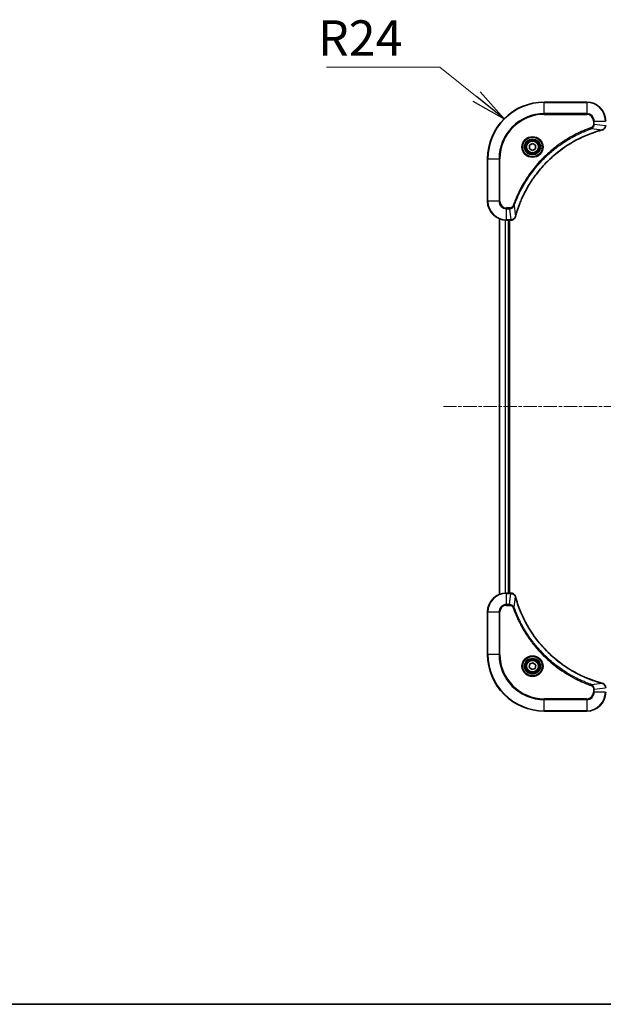
# Model space of a CAD drawing. Units: millimetres. Extents: x 0 to 8076, y 0 to 1686.
# Drawn here: x 1809 to 2056, y 0 to 417 of the extents above; entities that cross this region are included whole.
import ezdxf

# ---------------------------------------------------------------- set-up
doc = ezdxf.new("R2010")
doc.units = ezdxf.units.MM
doc.linetypes.add('CHAIN', pattern=[0.3543, 0.2362, -0.0295, 0.0591, -0.0295])
for name, color, linetype, lineweight in [('Border (ISO)', 7, 'Continuous', 35), ('Centerline (ISO)', 131, 'Continuous', 18), ('Symbol (ISO)', 7, 'Continuous', 18), ('Symbol (ISO) @ 1', 7, 'Continuous', 18), ('Visible (ISO)', 7, 'Continuous', 35), ('Visible Narrow (ISO)', 7, 'Continuous', 25)]:
    doc.layers.add(name, color=color, linetype=linetype, lineweight=lineweight)
doc.styles.add('Note Text (TK)', font='MS PGothic.ttf')
doc.dimstyles.new('Default - Method 1b (TK)$7', dxfattribs={"dimscale": 6, "dimtxt": 2.5, "dimasz": 2.5, "dimexe": 1, "dimexo": 1.5, "dimgap": 1, "dimtad": 1, "dimrnd": 1e-08, "dimdsep": 46, "dimtxsty": 'Note Text (TK)', "dimblk": 'OPEN', "dimcen": 0.09, "dimdle": 5, "dimclrd": 100, "dimclre": 100, "dimclrt": 7, "dimadec": 1, "dimazin": 1, "dimtfac": 1, "dimtmove": 0, "dimatfit": 3, "dimldrblk": 'OPEN', "dimfxl": 1, "dimtolj": 1, "dimlwd": -1, "dimlwe": -1, "dimarcsym": 0})

# ---------------------------------------------------------------- blocks, each defined once
blk = doc.blocks.new('図面枠 tk図枠')
at = {"layer": 'Border (ISO)'}
blk.add_line((14.5, 8), (405.5, 8), dxfattribs=at)
blk = doc.blocks.new('_Open')
at = {"color": 0, "linetype": 'ByBlock', "lineweight": -2}
for p, q in [((-1, 0.167), (0, 0)), ((-1, -0.167), (0, 0)), ((0, 0), (-1, 0))]:
    blk.add_line(p, q, dxfattribs=at)

msp = doc.modelspace()

# ---------------------------------------------------------------- linework, layer by layer
at = {"layer": 'Centerline (ISO)', "linetype": 'CHAIN', "ltscale": 23.990969}
msp.add_line((2333.6897, 253.2486), (1988.1337, 253.2486), dxfattribs=at)
at = {"layer": 'Visible (ISO)'}
for p, q in [((2048.8107, 382.2486), (2030.8107, 382.2486)), ((2024.5607, 363.9703), (2025.8107, 364.692)), ((2024.5607, 362.5269), (2024.5607, 363.9703)), ((2025.8107, 364.692), (2027.0607, 363.9703)), ((2027.0607, 363.9703), (2027.0607, 362.5269)), ((2025.8107, 361.8052), (2024.5607, 362.5269)), ((2027.0607, 362.5269), (2025.8107, 361.8052)), ((2006.8107, 358.2486), (2006.8107, 340.2486)), ((2011.8107, 332.8324), (2011.8107, 173.6648)), ((2014.8107, 332.2486), (2016.6417, 332.2486)), ((2015.8107, 174.2486), (2015.8107, 332.2486)), ((2016.1107, 174.2486), (2016.1107, 332.2486)), ((2016.6417, 332.2486), (2016.6571, 332.2486)), ((2016.6417, 174.2486), (2014.8107, 174.2486)), ((2016.6571, 174.2486), (2016.6417, 174.2486)), ((2006.8107, 166.2486), (2006.8107, 148.2486)), ((2024.4383, 142.8014), (2024.7372, 144.2135)), ((2025.5118, 141.8365), (2024.4383, 142.8014)), ((2024.7372, 144.2135), (2026.1095, 144.6607)), ((2026.8842, 142.2837), (2025.5118, 141.8365)), ((2026.1095, 144.6607), (2027.183, 143.6958)), ((2027.183, 143.6958), (2026.8842, 142.2837)), ((2030.8107, 124.2486), (2048.8107, 124.2486))]:
    msp.add_line(p, q, dxfattribs=at)
for centre, radius in [((2025.8107, 363.2486), 3.25), ((2025.8107, 363.2486), 2.75), ((2025.8107, 143.2486), 3.25), ((2025.8107, 143.2486), 2.75)]:
    msp.add_circle(centre, radius, dxfattribs=at)
for centre, radius, start, end in [((2030.8107, 358.2486), 24, 90, 180), ((2048.8107, 374.2486), 8, 0, 90), ((2014.8107, 340.2486), 8, 180, 270), ((2014.8107, 166.2486), 8, 90, 180), ((2030.8107, 148.2486), 24, 180, 270), ((2048.8107, 132.2486), 8, 270, 0)]:
    msp.add_arc(centre, radius, start, end, dxfattribs=at)
for points, knots in [([(2055.3292, 370.4706), (2055.5082, 370.5186), (2055.681, 370.5919), (2056.0962, 370.8414), (2056.3175, 371.0535), (2056.6947, 371.6273), (2056.8107, 372.0144), (2056.8107, 372.4022)], [-0.196787795, -0.196787795, -0.196787795, -0.196787795, -0.154661595, -0.154661595, -0.087259675, -0.087259675, 0, 0, 0, 0]), ([(2018.6081, 333.8024), (2018.6645, 334.0111), (2018.7222, 334.2195), (2018.8375, 334.6267), (2018.8952, 334.8255), (2019.0737, 335.4279), (2019.1983, 335.8304), (2019.4962, 336.7525), (2019.6728, 337.2711), (2020.0347, 338.2813), (2020.2194, 338.7732), (2020.6953, 339.9847), (2020.9953, 340.7008), (2021.7219, 342.3318), (2022.1595, 343.2417), (2023.2259, 345.3034), (2023.8727, 346.446), (2025.4578, 349.0139), (2026.4252, 350.4212), (2028.9434, 353.7238), (2030.5649, 355.565), (2034.4917, 359.4355), (2036.8665, 361.3944), (2042.6827, 365.3842), (2046.2303, 367.2594), (2050.9344, 369.0909), (2051.9356, 369.4458), (2053.4878, 369.943), (2054.0317, 370.1075), (2054.804, 370.3272), (2055.0303, 370.39), (2055.2569, 370.4511)], [0, 0, 0, 0, 0.06549657, 0.06549657, 0.12817861, 0.12817861, 0.2557943, 0.2557943, 0.42169471, 0.42169471, 0.58081118, 0.58081118, 0.81593963, 0.81593963, 1.12160661, 1.12160661, 1.51897368, 1.51897368, 2.03555087, 2.03555087, 2.7767893, 2.7767893, 3.70555522, 3.70555522, 4.91295092, 4.91295092, 5.23453446, 5.23453446, 5.40661912, 5.40661912, 5.47772979, 5.47772979, 5.47772979, 5.47772979]), ([(2055.2569, 370.4511), (2055.269, 370.4544), (2055.2811, 370.4577), (2055.3052, 370.4642), (2055.3172, 370.4674), (2055.3292, 370.4706)], [0, 0, 0, 0, 0.003793092, 0.003793092, 0.007586184, 0.007586184, 0.007586184, 0.007586184]), ([(2018.5887, 333.7301), (2018.5919, 333.7421), (2018.5951, 333.7541), (2018.6016, 333.7782), (2018.6049, 333.7903), (2018.6081, 333.8024)], [0.00000000006, 0.00000000006, 0.00000000006, 0.00000000006, 0.00379309206, 0.00379309206, 0.00758618406, 0.00758618406, 0.00758618406, 0.00758618406]), ([(2016.6571, 332.2486), (2016.9176, 332.2486), (2017.1781, 332.3002), (2017.6712, 332.5033), (2017.9016, 332.6595), (2018.2373, 333.005), (2018.3593, 333.1781), (2018.509, 333.4822), (2018.555, 333.6047), (2018.5887, 333.7301)], [-0.196787795, -0.196787795, -0.196787795, -0.196787795, -0.138164041, -0.138164041, -0.076757801, -0.076757801, -0.029522231, -0.029522231, 0, 0, 0, 0]), ([(2018.5887, 172.7671), (2018.5406, 172.9461), (2018.4674, 173.1189), (2018.2179, 173.5342), (2018.0058, 173.7554), (2017.432, 174.1326), (2017.0449, 174.2486), (2016.6571, 174.2486)], [-0.196787795, -0.196787795, -0.196787795, -0.196787795, -0.154661595, -0.154661595, -0.087259675, -0.087259675, 0, 0, 0, 0]), ([(2018.6081, 172.6948), (2018.6049, 172.7069), (2018.6016, 172.719), (2018.5951, 172.7431), (2018.5919, 172.7551), (2018.5887, 172.7671)], [0, 0, 0, 0, 0.003793092, 0.003793092, 0.007586184, 0.007586184, 0.007586184, 0.007586184]), ([(2055.2569, 136.0461), (2055.0481, 136.1024), (2054.8397, 136.1601), (2054.4326, 136.2755), (2054.2338, 136.3331), (2053.6314, 136.5116), (2053.2289, 136.6362), (2052.3067, 136.9341), (2051.7882, 137.1107), (2050.778, 137.4726), (2050.2861, 137.6573), (2049.0746, 138.1332), (2048.3584, 138.4332), (2046.7275, 139.1598), (2045.8176, 139.5974), (2043.7558, 140.6638), (2042.6133, 141.3107), (2040.0454, 142.8958), (2038.6381, 143.8632), (2035.3355, 146.3813), (2033.4943, 148.0028), (2029.6238, 151.9296), (2027.6649, 154.3045), (2023.6751, 160.1207), (2021.7998, 163.6682), (2019.9684, 168.3724), (2019.6135, 169.3736), (2019.1163, 170.9258), (2018.9518, 171.4697), (2018.7321, 172.2419), (2018.6693, 172.4682), (2018.6081, 172.6948)], [0, 0, 0, 0, 0.06549657, 0.06549657, 0.12817861, 0.12817861, 0.2557943, 0.2557943, 0.42169471, 0.42169471, 0.58081118, 0.58081118, 0.81593963, 0.81593963, 1.12160661, 1.12160661, 1.51897368, 1.51897368, 2.03555087, 2.03555087, 2.7767893, 2.7767893, 3.70555522, 3.70555522, 4.91295092, 4.91295092, 5.23453446, 5.23453446, 5.40661912, 5.40661912, 5.47772979, 5.47772979, 5.47772979, 5.47772979]), ([(2055.3292, 136.0266), (2055.3172, 136.0298), (2055.3052, 136.033), (2055.2811, 136.0395), (2055.269, 136.0428), (2055.2569, 136.0461)], [0.00000000006, 0.00000000006, 0.00000000006, 0.00000000006, 0.00379309206, 0.00379309206, 0.00758618406, 0.00758618406, 0.00758618406, 0.00758618406]), ([(2056.8107, 134.095), (2056.8107, 134.3555), (2056.7591, 134.616), (2056.556, 135.1091), (2056.3998, 135.3395), (2056.0543, 135.6753), (2055.8812, 135.7972), (2055.577, 135.9469), (2055.4546, 135.9929), (2055.3292, 136.0266)], [-0.196787795, -0.196787795, -0.196787795, -0.196787795, -0.138164041, -0.138164041, -0.076757801, -0.076757801, -0.029522231, -0.029522231, 0, 0, 0, 0])]:
    msp.add_open_spline(points, degree=3, knots=knots, dxfattribs=at)
at = {"layer": 'Visible Narrow (ISO)'}
for p, q in [((2030.8107, 382.1022), (2030.8107, 382.2486)), ((2030.8107, 382.1022), (2048.8107, 382.1022)), ((2030.8107, 377.395), (2030.8107, 382.1022)), ((2048.8107, 382.1022), (2048.8107, 382.2486)), ((2048.8107, 382.1022), (2048.8107, 377.395)), ((2048.8107, 377.395), (2030.8107, 377.395)), ((2030.8107, 377.395), (2030.8107, 377.0415)), ((2030.8107, 377.0415), (2048.8107, 377.0415)), ((2048.8107, 377.395), (2048.8107, 377.0415)), ((2050.7813, 371.0108), (2050.6279, 371.4434)), ((2051.6036, 374.2486), (2051.6036, 372.9115)), ((2051.9571, 374.2486), (2051.6036, 374.2486)), ((2051.9571, 372.9115), (2051.6036, 372.9115)), ((2051.9571, 372.9115), (2051.9571, 374.2486)), ((2051.9571, 374.2486), (2056.6642, 374.2486)), ((2051.9571, 372.9115), (2056.6642, 372.4176)), ((2050.7813, 371.0108), (2055.249, 370.4801)), ((2006.9571, 358.2486), (2006.8107, 358.2486)), ((2006.9571, 340.2486), (2006.9571, 358.2486)), ((2006.9571, 358.2486), (2011.6642, 358.2486)), ((2012.0178, 358.2486), (2011.6642, 358.2486)), ((2011.6642, 358.2486), (2011.6642, 340.2486)), ((2012.0178, 340.2486), (2012.0178, 358.2486)), ((2006.9571, 340.2486), (2006.8107, 340.2486)), ((2011.6642, 340.2486), (2006.9571, 340.2486)), ((2011.6642, 340.2486), (2012.0178, 340.2486)), ((2018.0485, 338.2779), (2017.6158, 338.4313)), ((2018.0485, 338.2779), (2018.5791, 333.8102)), ((2016.1478, 337.4557), (2014.8107, 337.4557)), ((2014.8107, 337.1022), (2014.8107, 337.4557)), ((2014.8107, 337.1022), (2016.1478, 337.1022)), ((2014.8107, 332.395), (2014.8107, 337.1022)), ((2016.1478, 337.1022), (2016.1478, 337.4557)), ((2016.1478, 337.1022), (2016.6417, 332.395)), ((2011.8802, 173.6925), (2011.8802, 332.8047)), ((2014.2207, 332.2704), (2014.2207, 174.2268)), ((2014.4512, 174.2405), (2014.4512, 332.2567)), ((2016.6417, 332.395), (2014.8107, 332.395)), ((2014.8107, 332.2486), (2014.8107, 332.395)), ((2015.5107, 332.2486), (2015.5107, 174.2486)), ((2016.6417, 332.395), (2016.6417, 332.2486)), ((2014.8107, 174.1022), (2014.8107, 174.2486)), ((2014.8107, 174.1022), (2016.6417, 174.1022)), ((2014.8107, 169.395), (2014.8107, 174.1022)), ((2016.1478, 169.395), (2016.6417, 174.1022)), ((2016.6417, 174.2486), (2016.6417, 174.1022)), ((2018.0485, 168.2193), (2018.5791, 172.687)), ((2016.1478, 169.395), (2014.8107, 169.395)), ((2014.8107, 169.395), (2014.8107, 169.0415)), ((2014.8107, 169.0415), (2016.1478, 169.0415)), ((2016.1478, 169.395), (2016.1478, 169.0415)), ((2018.0485, 168.2193), (2017.6158, 168.0659)), ((2006.9571, 166.2486), (2006.8107, 166.2486)), ((2006.9571, 148.2486), (2006.9571, 166.2486)), ((2006.9571, 166.2486), (2011.6642, 166.2486)), ((2011.6642, 166.2486), (2011.6642, 148.2486)), ((2011.6642, 166.2486), (2012.0178, 166.2486)), ((2012.0178, 148.2486), (2012.0178, 166.2486)), ((2006.9571, 148.2486), (2006.8107, 148.2486)), ((2011.6642, 148.2486), (2006.9571, 148.2486)), ((2011.6642, 148.2486), (2012.0178, 148.2486)), ((2050.7813, 135.4864), (2050.6279, 135.0538)), ((2050.7813, 135.4864), (2055.249, 136.0171)), ((2051.6036, 133.5857), (2051.6036, 132.2486)), ((2051.9571, 133.5857), (2051.6036, 133.5857)), ((2051.9571, 133.5857), (2056.6642, 134.0796)), ((2051.9571, 132.2486), (2051.9571, 133.5857)), ((2048.8107, 129.4557), (2030.8107, 129.4557)), ((2030.8107, 129.4557), (2030.8107, 129.1022)), ((2048.8107, 129.1022), (2048.8107, 129.4557)), ((2051.9571, 132.2486), (2051.6036, 132.2486)), ((2056.6642, 132.2486), (2051.9571, 132.2486)), ((2030.8107, 129.1022), (2048.8107, 129.1022)), ((2030.8107, 124.395), (2030.8107, 129.1022)), ((2048.8107, 129.1022), (2048.8107, 124.395)), ((2030.8107, 124.395), (2030.8107, 124.2486)), ((2048.8107, 124.395), (2030.8107, 124.395)), ((2048.8107, 124.395), (2048.8107, 124.2486))]:
    msp.add_line(p, q, dxfattribs=at)
for centre, radius in [((2025.8107, 363.2486), 4.4571), ((2025.8107, 363.2486), 4.1036), ((2025.8107, 363.2486), 3.3964), ((2025.8107, 363.2486), 2.45), ((2025.8107, 143.2486), 4.4571), ((2025.8107, 143.2486), 4.1036), ((2025.8107, 143.2486), 3.3964), ((2025.8107, 143.2486), 2.45)]:
    msp.add_circle(centre, radius, dxfattribs=at)
for centre, radius, start, end in [((2030.8107, 358.2486), 23.8536, 90, 180), ((2048.8107, 374.2486), 7.8536, 0, 90), ((2030.8107, 358.2486), 19.1464, 90, 180), ((2030.8107, 358.2486), 18.7929, 90, 180), ((2048.8107, 374.2486), 3.1464, 0, 90), ((2048.8107, 374.2486), 2.7929, 0, 90), ((2014.8107, 340.2486), 7.8536, 180, 270), ((2014.8107, 340.2486), 3.1464, 180, 270), ((2014.8107, 340.2486), 2.7929, 180, 270), ((2014.8107, 166.2486), 7.8536, 90, 180), ((2014.8107, 166.2486), 3.1464, 90, 180), ((2014.8107, 166.2486), 2.7929, 90, 180), ((2030.8107, 148.2486), 23.8536, 180, 270), ((2030.8107, 148.2486), 19.1464, 180, 270), ((2030.8107, 148.2486), 18.7929, 180, 270), ((2048.8107, 132.2486), 2.7929, 270, 0), ((2048.8107, 132.2486), 7.8536, 270, 0), ((2048.8107, 132.2486), 3.1464, 270, 0)]:
    msp.add_arc(centre, radius, start, end, dxfattribs=at)
for centre, major_axis, ratio, start_param, end_param in [((2055.1266, 370.9339), (0.1303, -0.4827), 0.00038233, 5.93481274, 6.28318531), ((2055.1996, 370.9535), (0.1296, -0.4829), 0.14287502, 0, 0.40009213), ((2018.1254, 333.9327), (0.4827, -0.1303), 0.00038233, 0, 0.34837257), ((2016.6571, 332.7486), (0, -0.5), 0.00935385, 0, 0.78591171), ((2018.1058, 333.8597), (0.4829, -0.1296), 0.14287502, 5.88309318, 6.28318531), ((2016.6571, 173.7486), (0, 0.5), 0.00935385, 5.4972736, 6.28318531), ((2018.1058, 172.6375), (0.4829, 0.1296), 0.14287502, 0, 0.40009213), ((2018.1254, 172.5645), (0.4827, 0.1303), 0.00038233, 5.93481274, 6.28318531), ((2055.1266, 135.5633), (0.1303, 0.4827), 0.00038233, 0, 0.34837257), ((2055.1996, 135.5437), (0.1296, 0.4829), 0.14287502, 5.88309318, 6.28318531)]:
    msp.add_ellipse(centre, major_axis=major_axis, ratio=ratio, start_param=start_param, end_param=end_param, dxfattribs=at)
for points, knots in [([(2050.6279, 371.4434), (2050.5198, 371.4051), (2050.4117, 371.3664), (2050.1719, 371.2798), (2050.0402, 371.2316), (2049.7173, 371.1121), (2049.5264, 371.0402), (2049.0882, 370.8723), (2048.8412, 370.7756), (2048.2748, 370.5491), (2047.9559, 370.418), (2047.2254, 370.1095), (2046.8146, 369.93), (2045.8752, 369.5056), (2045.348, 369.2571), (2044.1915, 368.689), (2043.564, 368.3655), (2042.1131, 367.5811), (2041.2949, 367.1107), (2039.4424, 365.9805), (2038.417, 365.3062), (2036.1139, 363.677), (2034.8528, 362.6987), (2032.347, 360.5714), (2031.1081, 359.4156), (2028.2564, 356.494), (2026.7001, 354.673), (2023.4124, 350.267), (2021.7687, 347.6165), (2019.8268, 343.7856), (2019.3246, 342.7085), (2018.5412, 340.8733), (2018.2407, 340.1234), (2017.8759, 339.1508), (2017.7962, 338.934), (2017.6836, 338.6217), (2017.6496, 338.5265), (2017.6158, 338.4313)], [0, 0, 0, 0, 0.0344265, 0.0344265, 0.07650467, 0.07650467, 0.1377084, 0.1377084, 0.21727325, 0.21727325, 0.32070756, 0.32070756, 0.45517217, 0.45517217, 0.62997615, 0.62997615, 0.8417425, 0.8417425, 1.12477817, 1.12477817, 1.49272454, 1.49272454, 1.97105483, 1.97105483, 2.47873595, 2.47873595, 3.19579554, 3.19579554, 4.127973, 4.127973, 4.4843018, 4.4843018, 4.72660511, 4.72660511, 4.79590965, 4.79590965, 4.82621249, 4.82621249, 4.82621249, 4.82621249]), ([(2051.6036, 372.9115), (2051.6036, 372.8117), (2051.5944, 372.7119), (2051.5475, 372.4568), (2051.4956, 372.3039), (2051.3275, 371.9774), (2051.1964, 371.8111), (2050.9151, 371.5777), (2050.7768, 371.4962), (2050.6279, 371.4434)], [0, 0, 0, 0, 0.029936483, 0.029936483, 0.077834855, 0.077834855, 0.14010274, 0.14010274, 0.187502416, 0.187502416, 0.187502416, 0.187502416]), ([(2050.7813, 371.0108), (2050.9798, 371.1021), (2051.1499, 371.2259), (2051.4878, 371.5502), (2051.6381, 371.7646), (2051.8308, 372.1721), (2051.89, 372.3589), (2051.9448, 372.6692), (2051.956, 372.7901), (2051.9571, 372.9115)], [-0.187502416, -0.187502416, -0.187502416, -0.187502416, -0.14010274, -0.14010274, -0.077834855, -0.077834855, -0.029936483, -0.029936483, 0, 0, 0, 0]), ([(2056.664, 372.3989), (2056.6605, 372.0455), (2056.5624, 371.6946), (2056.2405, 371.1512), (2056.051, 370.9407), (2055.678, 370.6687), (2055.5189, 370.5807), (2055.3458, 370.516)], [0, 0, 0, 0, 0.087259675, 0.087259675, 0.154661595, 0.154661595, 0.196787795, 0.196787795, 0.196787795, 0.196787795]), ([(2018.0485, 338.2779), (2018.0825, 338.373), (2018.1158, 338.4667), (2018.2276, 338.7764), (2018.3067, 338.9914), (2018.6688, 339.9555), (2018.967, 340.699), (2019.7445, 342.5183), (2020.2428, 343.5861), (2022.1694, 347.3838), (2023.7996, 350.0112), (2027.0598, 354.3791), (2028.6029, 356.1844), (2031.4302, 359.081), (2032.6584, 360.2269), (2035.1426, 362.3362), (2036.3929, 363.3063), (2038.676, 364.9219), (2039.6925, 365.5907), (2041.5289, 366.7117), (2042.34, 367.1782), (2043.7783, 367.9563), (2044.4004, 368.2773), (2045.5469, 368.841), (2046.0695, 369.0875), (2047.0008, 369.5086), (2047.408, 369.6867), (2048.1323, 369.9929), (2048.4484, 370.123), (2049.0099, 370.3478), (2049.2547, 370.4438), (2049.6891, 370.6104), (2049.8784, 370.6818), (2050.1985, 370.8004), (2050.3291, 370.8482), (2050.5669, 370.9343), (2050.6733, 370.9722), (2050.7813, 371.0108)], [-4.82621249, -4.82621249, -4.82621249, -4.82621249, -4.79590965, -4.79590965, -4.72660511, -4.72660511, -4.4843018, -4.4843018, -4.127973, -4.127973, -3.19579554, -3.19579554, -2.47873595, -2.47873595, -1.97105483, -1.97105483, -1.49272454, -1.49272454, -1.12477817, -1.12477817, -0.8417425, -0.8417425, -0.62997615, -0.62997615, -0.45517217, -0.45517217, -0.32070756, -0.32070756, -0.21727325, -0.21727325, -0.1377084, -0.1377084, -0.07650467, -0.07650467, -0.0344265, -0.0344265, 0, 0, 0, 0]), ([(2055.249, 370.4801), (2055.0218, 370.4187), (2054.7958, 370.3563), (2054.023, 370.1367), (2053.4787, 369.9723), (2051.9254, 369.4754), (2050.9235, 369.1206), (2046.2158, 367.2896), (2042.6654, 365.4141), (2036.8447, 361.4225), (2034.4681, 359.4624), (2030.5386, 355.5893), (2028.9161, 353.7467), (2026.3966, 350.4416), (2025.4287, 349.0332), (2023.8431, 346.4633), (2023.196, 345.3199), (2022.1295, 343.2565), (2021.6919, 342.346), (2020.9653, 340.7138), (2020.6653, 339.997), (2020.1895, 338.7846), (2020.0049, 338.2924), (2019.6431, 337.2815), (2019.4666, 336.7625), (2019.1689, 335.8397), (2019.0444, 335.4369), (2018.866, 334.8341), (2018.8084, 334.6352), (2018.6931, 334.2277), (2018.6357, 334.0195), (2018.5791, 333.8102)], [-5.47772979, -5.47772979, -5.47772979, -5.47772979, -5.40661912, -5.40661912, -5.23453446, -5.23453446, -4.91295092, -4.91295092, -3.70555522, -3.70555522, -2.7767893, -2.7767893, -2.03555087, -2.03555087, -1.51897368, -1.51897368, -1.12160661, -1.12160661, -0.81593963, -0.81593963, -0.58081118, -0.58081118, -0.42169471, -0.42169471, -0.2557943, -0.2557943, -0.12817861, -0.12817861, -0.06549657, -0.06549657, 0, 0, 0, 0]), ([(2055.3458, 370.516), (2055.3302, 370.5101), (2055.3144, 370.5042), (2055.2822, 370.4923), (2055.2658, 370.4862), (2055.249, 370.4801)], [-0.007586184, -0.007586184, -0.007586184, -0.007586184, -0.003793092, -0.003793092, 0, 0, 0, 0]), ([(2017.6158, 338.4313), (2017.5859, 338.347), (2017.5467, 338.2659), (2017.4255, 338.0673), (2017.332, 337.9568), (2017.0862, 337.7375), (2016.9248, 337.6391), (2016.56, 337.4948), (2016.3539, 337.4557), (2016.1478, 337.4557)], [0, 0, 0, 0, 0.026852665, 0.026852665, 0.069816928, 0.069816928, 0.125670471, 0.125670471, 0.187504168, 0.187504168, 0.187504168, 0.187504168]), ([(2016.1478, 337.1022), (2016.3984, 337.1045), (2016.6475, 337.1497), (2017.0972, 337.315), (2017.3, 337.4271), (2017.624, 337.684), (2017.7533, 337.8151), (2017.9342, 338.0622), (2017.9967, 338.1655), (2018.0485, 338.2779)], [-0.187504168, -0.187504168, -0.187504168, -0.187504168, -0.125670471, -0.125670471, -0.069816928, -0.069816928, -0.026852665, -0.026852665, 0, 0, 0, 0]), ([(2018.5791, 333.8102), (2018.573, 333.7935), (2018.567, 333.7771), (2018.555, 333.7449), (2018.5491, 333.729), (2018.5433, 333.7134)], [-0.00758618406, -0.00758618406, -0.00758618406, -0.00758618406, -0.00379309206, -0.00379309206, -0.00000000006, -0.00000000006, -0.00000000006, -0.00000000006]), ([(2016.6604, 332.3952), (2016.6572, 332.3952), (2016.6541, 332.3952), (2016.6479, 332.3951), (2016.6448, 332.3951), (2016.6417, 332.395)], [-0.00153668531, -0.00153668531, -0.00153668531, -0.00153668531, -0.00076834265, -0.00076834265, 0, 0, 0, 0]), ([(2018.5433, 333.7134), (2018.498, 333.5922), (2018.441, 333.4777), (2018.2698, 333.1995), (2018.1413, 333.0473), (2017.8072, 332.7476), (2017.5897, 332.6154), (2017.1342, 332.4423), (2016.8978, 332.3976), (2016.6604, 332.3952)], [0, 0, 0, 0, 0.029522231, 0.029522231, 0.076757801, 0.076757801, 0.138164041, 0.138164041, 0.196787795, 0.196787795, 0.196787795, 0.196787795]), ([(2016.6417, 174.1022), (2016.6448, 174.1021), (2016.6479, 174.1021), (2016.6541, 174.102), (2016.6572, 174.102), (2016.6604, 174.102)], [-0.00153668531, -0.00153668531, -0.00153668531, -0.00153668531, -0.00076834266, -0.00076834266, -0.00000000001, -0.00000000001, -0.00000000001, -0.00000000001]), ([(2016.6604, 174.102), (2017.0138, 174.0984), (2017.3647, 174.0004), (2017.908, 173.6784), (2018.1186, 173.489), (2018.3906, 173.116), (2018.4786, 172.9568), (2018.5433, 172.7838)], [0, 0, 0, 0, 0.087259675, 0.087259675, 0.154661595, 0.154661595, 0.196787795, 0.196787795, 0.196787795, 0.196787795]), ([(2018.5433, 172.7838), (2018.5491, 172.7682), (2018.555, 172.7523), (2018.567, 172.7201), (2018.573, 172.7037), (2018.5791, 172.687)], [-0.007586184, -0.007586184, -0.007586184, -0.007586184, -0.003793092, -0.003793092, 0, 0, 0, 0]), ([(2018.5791, 172.687), (2018.6406, 172.4597), (2018.703, 172.2337), (2018.9226, 171.4609), (2019.0869, 170.9166), (2019.5839, 169.3633), (2019.9386, 168.3614), (2021.7696, 163.6538), (2023.6452, 160.1034), (2027.6368, 154.2826), (2029.5969, 151.906), (2033.47, 147.9765), (2035.3125, 146.354), (2038.6177, 143.8345), (2040.0261, 142.8667), (2042.5959, 141.281), (2043.7394, 140.634), (2045.8027, 139.5674), (2046.7133, 139.1298), (2048.3455, 138.4033), (2049.0622, 138.1033), (2050.2746, 137.6275), (2050.7669, 137.4428), (2051.7778, 137.081), (2052.2968, 136.9045), (2053.2196, 136.6069), (2053.6224, 136.4823), (2054.2252, 136.3039), (2054.4241, 136.2463), (2054.8315, 136.131), (2055.0397, 136.0736), (2055.249, 136.0171)], [-5.47772979, -5.47772979, -5.47772979, -5.47772979, -5.40661912, -5.40661912, -5.23453446, -5.23453446, -4.91295092, -4.91295092, -3.70555522, -3.70555522, -2.7767893, -2.7767893, -2.03555087, -2.03555087, -1.51897368, -1.51897368, -1.12160661, -1.12160661, -0.81593963, -0.81593963, -0.58081118, -0.58081118, -0.42169471, -0.42169471, -0.2557943, -0.2557943, -0.12817861, -0.12817861, -0.06549657, -0.06549657, 0, 0, 0, 0]), ([(2018.0485, 168.2193), (2017.9572, 168.4177), (2017.8334, 168.5879), (2017.5091, 168.9258), (2017.2947, 169.076), (2016.8872, 169.2687), (2016.7004, 169.3279), (2016.3901, 169.3827), (2016.2691, 169.3939), (2016.1478, 169.395)], [-0.187502416, -0.187502416, -0.187502416, -0.187502416, -0.14010274, -0.14010274, -0.077834855, -0.077834855, -0.029936483, -0.029936483, 0, 0, 0, 0]), ([(2016.1478, 169.0415), (2016.2476, 169.0415), (2016.3473, 169.0324), (2016.6025, 168.9854), (2016.7553, 168.9336), (2017.0818, 168.7654), (2017.2482, 168.6344), (2017.4816, 168.353), (2017.563, 168.2148), (2017.6158, 168.0659)], [0, 0, 0, 0, 0.029936483, 0.029936483, 0.077834855, 0.077834855, 0.14010274, 0.14010274, 0.187502416, 0.187502416, 0.187502416, 0.187502416]), ([(2017.6158, 168.0659), (2017.6542, 167.9577), (2017.6928, 167.8496), (2017.7795, 167.6098), (2017.8277, 167.4781), (2017.9472, 167.1552), (2018.0191, 166.9643), (2018.187, 166.5261), (2018.2837, 166.2791), (2018.5102, 165.7128), (2018.6413, 165.3939), (2018.9498, 164.6633), (2019.1292, 164.2526), (2019.5537, 163.3131), (2019.8021, 162.786), (2020.3702, 161.6294), (2020.6938, 161.0019), (2021.4782, 159.551), (2021.9486, 158.7328), (2023.0787, 156.8803), (2023.7531, 155.855), (2025.3823, 153.5518), (2026.3606, 152.2907), (2028.4879, 149.7849), (2029.6436, 148.546), (2032.5653, 145.6943), (2034.3863, 144.138), (2038.7923, 140.8503), (2041.4427, 139.2067), (2045.2737, 137.2647), (2046.3508, 136.7625), (2048.186, 135.9791), (2048.9359, 135.6786), (2049.9084, 135.3139), (2050.1253, 135.2341), (2050.4376, 135.1215), (2050.5327, 135.0875), (2050.6279, 135.0538)], [0, 0, 0, 0, 0.0344265, 0.0344265, 0.07650467, 0.07650467, 0.1377084, 0.1377084, 0.21727325, 0.21727325, 0.32070756, 0.32070756, 0.45517217, 0.45517217, 0.62997615, 0.62997615, 0.8417425, 0.8417425, 1.12477817, 1.12477817, 1.49272454, 1.49272454, 1.97105483, 1.97105483, 2.47873595, 2.47873595, 3.19579554, 3.19579554, 4.127973, 4.127973, 4.4843018, 4.4843018, 4.72660511, 4.72660511, 4.79590965, 4.79590965, 4.82621249, 4.82621249, 4.82621249, 4.82621249]), ([(2050.7813, 135.4864), (2050.6863, 135.5204), (2050.5925, 135.5537), (2050.2829, 135.6655), (2050.0679, 135.7447), (2049.1038, 136.1067), (2048.3603, 136.405), (2046.541, 137.1824), (2045.4732, 137.6807), (2041.6755, 139.6073), (2039.0481, 141.2375), (2034.6802, 144.4977), (2032.8749, 146.0408), (2029.9783, 148.8681), (2028.8324, 150.0963), (2026.7231, 152.5805), (2025.753, 153.8308), (2024.1374, 156.114), (2023.4686, 157.1304), (2022.3476, 158.9668), (2021.8811, 159.778), (2021.103, 161.2162), (2020.7819, 161.8383), (2020.2183, 162.9849), (2019.9718, 163.5074), (2019.5506, 164.4388), (2019.3725, 164.846), (2019.0664, 165.5702), (2018.9363, 165.8863), (2018.7115, 166.4478), (2018.6155, 166.6927), (2018.4489, 167.1271), (2018.3775, 167.3164), (2018.2589, 167.6364), (2018.211, 167.767), (2018.125, 168.0048), (2018.0871, 168.1113), (2018.0485, 168.2193)], [-4.82621249, -4.82621249, -4.82621249, -4.82621249, -4.79590965, -4.79590965, -4.72660511, -4.72660511, -4.4843018, -4.4843018, -4.127973, -4.127973, -3.19579554, -3.19579554, -2.47873595, -2.47873595, -1.97105483, -1.97105483, -1.49272454, -1.49272454, -1.12477817, -1.12477817, -0.8417425, -0.8417425, -0.62997615, -0.62997615, -0.45517217, -0.45517217, -0.32070756, -0.32070756, -0.21727325, -0.21727325, -0.1377084, -0.1377084, -0.07650467, -0.07650467, -0.0344265, -0.0344265, 0, 0, 0, 0]), ([(2050.6279, 135.0538), (2050.7123, 135.0239), (2050.7933, 134.9847), (2050.992, 134.8635), (2051.1024, 134.7699), (2051.3218, 134.5241), (2051.4202, 134.3627), (2051.5644, 133.9979), (2051.6036, 133.7918), (2051.6036, 133.5857)], [0, 0, 0, 0, 0.026852665, 0.026852665, 0.069816928, 0.069816928, 0.125670471, 0.125670471, 0.187504168, 0.187504168, 0.187504168, 0.187504168]), ([(2051.9571, 133.5857), (2051.9548, 133.8364), (2051.9095, 134.0855), (2051.7443, 134.5351), (2051.6322, 134.738), (2051.3753, 135.0619), (2051.2441, 135.1913), (2050.9971, 135.3721), (2050.8938, 135.4347), (2050.7813, 135.4864)], [-0.187504168, -0.187504168, -0.187504168, -0.187504168, -0.125670471, -0.125670471, -0.069816928, -0.069816928, -0.026852665, -0.026852665, 0, 0, 0, 0]), ([(2055.249, 136.0171), (2055.2658, 136.011), (2055.2822, 136.0049), (2055.3144, 135.993), (2055.3302, 135.9871), (2055.3458, 135.9812)], [-0.00758618406, -0.00758618406, -0.00758618406, -0.00758618406, -0.00379309206, -0.00379309206, -0.00000000006, -0.00000000006, -0.00000000006, -0.00000000006]), ([(2055.3458, 135.9812), (2055.4671, 135.9359), (2055.5816, 135.879), (2055.8598, 135.7077), (2056.012, 135.5792), (2056.3117, 135.2452), (2056.4439, 135.0276), (2056.617, 134.5721), (2056.6616, 134.3357), (2056.664, 134.0983)], [0, 0, 0, 0, 0.029522231, 0.029522231, 0.076757801, 0.076757801, 0.138164041, 0.138164041, 0.196787795, 0.196787795, 0.196787795, 0.196787795])]:
    msp.add_open_spline(points, degree=3, knots=knots, dxfattribs=at)

# ---------------------------------------------------------------- block references
at = {"xscale": 6, "yscale": 6, "zscale": 6}
msp.add_blockref('図面枠 tk図枠', (1096, -48), dxfattribs=at)

# ---------------------------------------------------------------- texts
at = {"layer": 'Symbol (ISO)', "color": 7, "insert": (1935.0372, 416.9149), "char_height": 15, "width": 36.491228, "attachment_point": 1, "line_spacing_factor": 1.5, "style": 'Note Text (TK)'}
msp.add_mtext('\\fＭＳ Ｐゴシック|b0|i0;R24', dxfattribs=at)

# ---------------------------------------------------------------- leaders
at = {"layer": 'Symbol (ISO) @ 1', "color": 100, "annotation_type": 0, "has_hookline": 1, "hookline_direction": 1, "text_width": 32.983}
msp.add_leader([(2013.8401, 375.2192), (1986.5284, 397.0904), (1971.5284, 397.0904)], dimstyle='Default - Method 1b (TK)$7', override={"dimscale": 1, "dimtxt": 15, "dimasz": 15, "dimgap": 0, "dimtad": 1}, dxfattribs=at)

doc.saveas('drawing.dxf')
